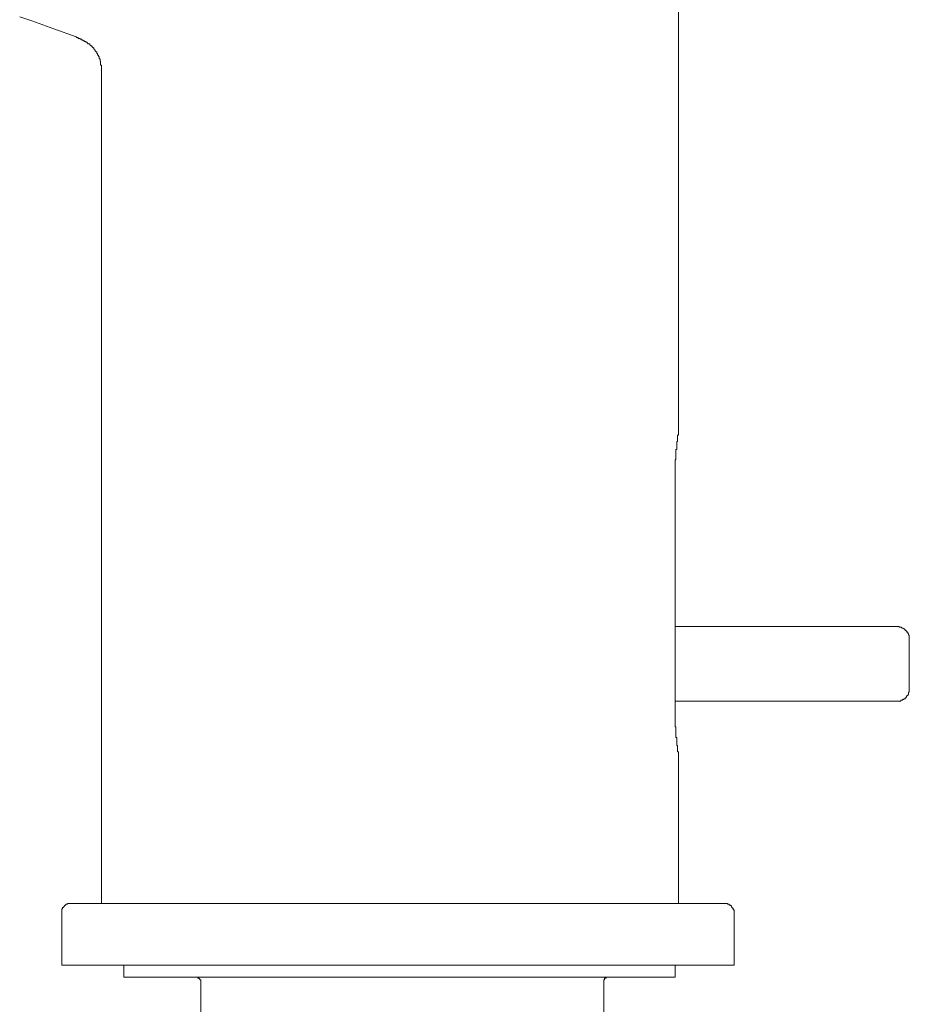
# Model space of a CAD drawing. Units: inches. Extents: x -175 to 988, y -868 to -40.
# Drawn here: x 804 to 875, y -368 to -289 of the extents above; entities that cross this region are included whole.
import ezdxf

# ---------------------------------------------------------------- set-up
doc = ezdxf.new("R2010")
doc.units = ezdxf.units.IN
doc.header["$MEASUREMENT"] = 0
doc.layers.add('图层 1', color=7, linetype='Continuous')

msp = doc.modelspace()

# ---------------------------------------------------------------- linework, layer by layer
at = {"layer": '图层 1', "color": 7, "lineweight": 9}
for points in [[(856.255, -266.29), (856.255, -300.04)], [(808.293, -290.628), (806.527, -289.996), (805.64, -289.682), (804.752, -289.359), (803.797, -289.05)], [(808.293, -290.628), (808.351, -290.69), (808.418, -290.69), (808.476, -290.758), (808.534, -290.758), (808.602, -290.758), (808.602, -290.825), (808.66, -290.825), (808.737, -290.825), (808.737, -290.888), (808.795, -290.888), (808.862, -290.888), (808.862, -290.946), (808.93, -290.946), (808.978, -291.009), (809.046, -291.009), (809.103, -291.067), (809.171, -291.067), (809.171, -291.139), (809.229, -291.139), (809.229, -291.202), (809.306, -291.202), (809.374, -291.202), (809.374, -291.264), (809.422, -291.264), (809.422, -291.322), (809.489, -291.322), (809.489, -291.38), (809.557, -291.38), (809.557, -291.453), (809.615, -291.453), (809.615, -291.51), (809.692, -291.51), (809.692, -291.578), (809.74, -291.578), (809.74, -291.636), (809.817, -291.703), (809.817, -291.766), (809.866, -291.766), (809.866, -291.824), (809.933, -291.824), (809.933, -291.887), (809.933, -291.949), (810.001, -291.949), (810.001, -292.022), (810.001, -292.089), (810.068, -292.089), (810.068, -292.142), (810.068, -292.21), (810.126, -292.21), (810.126, -292.273), (810.126, -292.335), (810.126, -292.398), (810.203, -292.398), (810.203, -292.461), (810.203, -292.524), (810.203, -292.586), (810.242, -292.586), (810.242, -292.654), (810.242, -292.717), (810.242, -292.774), (810.242, -292.842), (810.242, -292.9), (810.319, -292.9), (810.319, -292.963), (810.319, -293.025), (810.319, -293.088), (810.319, -293.156), (810.319, -293.218), (810.319, -293.276), (810.319, -293.344), (810.319, -293.411), (810.319, -293.479), (810.319, -293.537)], [(810.319, -359.657), (810.319, -293.537)], [(856.255, -300.04), (856.255, -322.366)], [(856.255, -322.366), (856.188, -322.366), (856.188, -322.434), (856.188, -322.496), (856.188, -322.549), (856.188, -322.612), (856.188, -322.68), (856.188, -322.738), (856.188, -322.805), (856.188, -322.863), (856.13, -322.863), (856.13, -322.935), (856.13, -322.998), (856.13, -323.056), (856.13, -323.119), (856.13, -323.177), (856.13, -323.249), (856.13, -323.316), (856.13, -323.374), (856.13, -323.437), (856.13, -323.495), (856.062, -323.495), (856.062, -323.567), (856.062, -323.63), (856.062, -323.693), (856.062, -323.76), (856.062, -323.818), (856.062, -323.876), (856.062, -323.944), (856.062, -324.001), (856.062, -324.064), (856.062, -324.132), (856.062, -324.199), (856.062, -324.257), (856.062, -324.32), (856.004, -324.32), (856.004, -324.383), (856.004, -324.445), (856.004, -324.508), (856.004, -324.576), (856.004, -324.633), (856.004, -324.706), (856.004, -324.764), (856.004, -324.826), (856.004, -324.894), (856.004, -324.961), (856.004, -325.015), (856.004, -325.077), (856.004, -325.145), (856.004, -325.217), (856.004, -325.27), (856.004, -325.333), (856.004, -325.391), (856.004, -325.458), (856.004, -325.589), (856.004, -325.647), (856.004, -325.839)], [(856.004, -325.839), (856.004, -344.109)], [(873.699, -337.596), (856.004, -337.596)], [(874.645, -338.614), (874.645, -338.542), (874.645, -338.484), (874.645, -338.421), (874.645, -338.358), (874.645, -338.296), (874.577, -338.296), (874.577, -338.228), (874.577, -338.165), (874.52, -338.165), (874.52, -338.098), (874.52, -338.04), (874.442, -338.04), (874.442, -337.977), (874.394, -337.977), (874.394, -337.91), (874.327, -337.91), (874.327, -337.847), (874.269, -337.847), (874.269, -337.789), (874.201, -337.789), (874.124, -337.726), (874.076, -337.726), (874.008, -337.659), (873.96, -337.659), (873.883, -337.659), (873.825, -337.659), (873.825, -337.596), (873.757, -337.596), (873.699, -337.596)], [(874.645, -338.614), (874.645, -342.522)], [(873.699, -343.539), (873.757, -343.539), (873.825, -343.539), (873.883, -343.539), (873.96, -343.539), (873.96, -343.477), (874.008, -343.477), (874.076, -343.477), (874.124, -343.419), (874.201, -343.419), (874.201, -343.347), (874.269, -343.347), (874.327, -343.347), (874.327, -343.279), (874.394, -343.279), (874.394, -343.226), (874.442, -343.158), (874.442, -343.096), (874.52, -343.096), (874.52, -343.033), (874.577, -343.033), (874.577, -342.965), (874.577, -342.903), (874.577, -342.835), (874.645, -342.835), (874.645, -342.792), (874.645, -342.719), (874.645, -342.657), (874.645, -342.594), (874.645, -342.522)], [(856.004, -343.539), (873.699, -343.539)], [(856.004, -344.109), (856.004, -344.239), (856.004, -344.36), (856.004, -344.422), (856.004, -344.557), (856.004, -344.615), (856.004, -344.678), (856.004, -344.736), (856.004, -344.808), (856.004, -344.866), (856.004, -344.929), (856.004, -344.996), (856.004, -345.054), (856.004, -345.122), (856.004, -345.189), (856.004, -345.247), (856.004, -345.305), (856.004, -345.373), (856.004, -345.44), (856.004, -345.503), (856.004, -345.566), (856.062, -345.624), (856.062, -345.681), (856.062, -345.749), (856.062, -345.817), (856.062, -345.879), (856.062, -345.942), (856.062, -346), (856.062, -346.063), (856.062, -346.13), (856.062, -346.188), (856.062, -346.26), (856.062, -346.323), (856.062, -346.391), (856.062, -346.444), (856.13, -346.444), (856.13, -346.511), (856.13, -346.569), (856.13, -346.637), (856.13, -346.699), (856.13, -346.767), (856.13, -346.825), (856.13, -346.897), (856.13, -346.95), (856.13, -347.013), (856.13, -347.08), (856.188, -347.08), (856.188, -347.148), (856.188, -347.206), (856.188, -347.264), (856.188, -347.326), (856.188, -347.399), (856.188, -347.457), (856.188, -347.524), (856.188, -347.587), (856.255, -347.587)], [(856.255, -347.587), (856.255, -359.657)], [(807.907, -359.657), (807.839, -359.657), (807.791, -359.657), (807.724, -359.657), (807.656, -359.657), (807.598, -359.657), (807.598, -359.72), (807.531, -359.72), (807.463, -359.72), (807.463, -359.783), (807.405, -359.783), (807.405, -359.85), (807.347, -359.85), (807.347, -359.918), (807.28, -359.918), (807.28, -359.976), (807.212, -359.976), (807.212, -360.043), (807.212, -360.096), (807.154, -360.096), (807.154, -360.164), (807.154, -360.231), (807.154, -360.294), (807.154, -360.352), (807.154, -360.415)], [(842.979, -359.657), (841.532, -359.657), (840.837, -359.657), (840.075, -359.657), (839.38, -359.657), (838.618, -359.657), (837.933, -359.657), (837.171, -359.657), (836.476, -359.657), (835.781, -359.657), (835.019, -359.657), (834.324, -359.657), (833.63, -359.657), (832.877, -359.657), (832.173, -359.657), (831.488, -359.657), (830.793, -359.657), (830.407, -359.657), (830.098, -359.657), (829.712, -359.657), (829.394, -359.657), (829.027, -359.657), (828.709, -359.657), (828.323, -359.657), (828.005, -359.657), (827.628, -359.657), (827.31, -359.657), (826.934, -359.657), (826.615, -359.657), (826.307, -359.657), (825.921, -359.657), (825.602, -359.657), (825.284, -359.657), (824.917, -359.657), (824.589, -359.657), (824.271, -359.657), (823.894, -359.657), (823.586, -359.657), (823.267, -359.657), (822.939, -359.657), (822.63, -359.657), (822.322, -359.657), (822.003, -359.657), (821.627, -359.657), (821.299, -359.657), (820.99, -359.657), (820.672, -359.657), (820.431, -359.657), (820.112, -359.657), (819.784, -359.657), (819.466, -359.657), (819.157, -359.657), (818.839, -359.657), (818.588, -359.657), (818.279, -359.657), (817.961, -359.657), (817.71, -359.657), (817.391, -359.657), (817.131, -359.657), (816.832, -359.657), (816.562, -359.657), (816.243, -359.657), (815.992, -359.657), (815.751, -359.657), (815.433, -359.657), (815.172, -359.657), (815.047, -359.657), (814.921, -359.657), (814.806, -359.657), (814.671, -359.657), (814.545, -359.657), (814.42, -359.657), (814.294, -359.657), (814.178, -359.657), (814.043, -359.657), (813.908, -359.657), (813.793, -359.657), (813.667, -359.657), (813.542, -359.657), (813.397, -359.657), (813.281, -359.657), (813.156, -359.657), (813.03, -359.657), (812.905, -359.657), (812.77, -359.657), (812.654, -359.657), (812.586, -359.657), (812.461, -359.657), (812.326, -359.657), (812.201, -359.657), (812.085, -359.657), (812.027, -359.657), (811.892, -359.657), (811.766, -359.657), (811.641, -359.657), (811.583, -359.657), (811.448, -359.657), (811.323, -359.657), (811.255, -359.657), (811.139, -359.657), (811.014, -359.657), (810.937, -359.657), (810.811, -359.657), (810.753, -359.657), (810.628, -359.657), (810.56, -359.657), (810.435, -359.657), (810.367, -359.657), (810.242, -359.657), (810.203, -359.657), (810.126, -359.657), (810.001, -359.657), (809.933, -359.657), (809.817, -359.657), (809.74, -359.657), (809.692, -359.657), (809.615, -359.657), (809.489, -359.657), (809.422, -359.657), (809.374, -359.657), (809.306, -359.657), (809.229, -359.657), (809.103, -359.657), (809.046, -359.657), (808.978, -359.657), (808.93, -359.657), (808.862, -359.657), (808.795, -359.657), (808.737, -359.657), (808.66, -359.657), (808.602, -359.657), (808.534, -359.657), (808.476, -359.657), (808.418, -359.657), (808.351, -359.657), (808.293, -359.657), (808.225, -359.657), (808.168, -359.657), (808.09, -359.657), (808.032, -359.657), (807.975, -359.657), (807.907, -359.657)], [(842.67, -359.657), (842.168, -359.657)], [(853.351, -359.657), (853.293, -359.657), (853.216, -359.657), (853.158, -359.657), (853.09, -359.657), (853.033, -359.657), (852.965, -359.657), (852.898, -359.657), (852.84, -359.657), (852.782, -359.657), (852.714, -359.657), (852.656, -359.657), (852.598, -359.657), (852.521, -359.657), (852.463, -359.657), (852.396, -359.657), (852.328, -359.657), (852.27, -359.657), (852.222, -359.657), (852.155, -359.657), (852.077, -359.657), (851.952, -359.657), (851.894, -359.657), (851.836, -359.657), (851.769, -359.657), (851.711, -359.657), (851.643, -359.657), (851.585, -359.657), (851.508, -359.657), (851.441, -359.657), (851.325, -359.657), (851.267, -359.657), (851.199, -359.657), (851.132, -359.657), (851.074, -359.657), (851.006, -359.657), (850.891, -359.657), (850.823, -359.657), (850.756, -359.657), (850.698, -359.657), (850.64, -359.657), (850.505, -359.657), (850.447, -359.657), (850.37, -359.657), (850.312, -359.657), (850.186, -359.657), (850.128, -359.657), (850.061, -359.657), (850.003, -359.657), (849.868, -359.657), (849.81, -359.657), (849.742, -359.657), (849.617, -359.657), (849.559, -359.657), (849.492, -359.657), (849.434, -359.657), (849.308, -359.657), (849.231, -359.657), (849.173, -359.657), (849.057, -359.657), (848.99, -359.657), (848.932, -359.657), (848.787, -359.657), (848.739, -359.657), (848.672, -359.657), (848.546, -359.657), (848.479, -359.657), (848.421, -359.657), (848.286, -359.657), (848.237, -359.657), (848.102, -359.657), (848.044, -359.657), (847.977, -359.657), (847.851, -359.657), (847.784, -359.657), (847.726, -359.657), (847.601, -359.657), (847.533, -359.657), (847.408, -359.657), (847.34, -359.657), (847.282, -359.657), (847.147, -359.657), (847.089, -359.657), (846.896, -359.657), (846.713, -359.657), (846.52, -359.657), (846.337, -359.657), (846.144, -359.657), (846.018, -359.657), (845.835, -359.657), (845.642, -359.657), (845.449, -359.657), (845.256, -359.657), (845.073, -359.657), (844.88, -359.657), (844.696, -359.657), (844.503, -359.657), (844.301, -359.657), (844.137, -359.657), (843.741, -359.657), (842.979, -359.657)], [(859.922, -359.657), (859.854, -359.657), (859.796, -359.657), (859.729, -359.657), (859.661, -359.657), (859.603, -359.657), (859.545, -359.657), (859.487, -359.657), (859.41, -359.657), (859.352, -359.657), (859.285, -359.657), (859.227, -359.657), (859.15, -359.657), (859.101, -359.657), (859.024, -359.657), (858.976, -359.657), (858.908, -359.657), (858.851, -359.657), (858.783, -359.657), (858.716, -359.657), (858.658, -359.657), (858.58, -359.657), (858.532, -359.657), (858.465, -359.657), (858.397, -359.657), (858.339, -359.657), (858.272, -359.657), (858.214, -359.657), (858.156, -359.657), (858.088, -359.657), (858.021, -359.657), (857.953, -359.657), (857.895, -359.657), (857.828, -359.657), (857.76, -359.657), (857.712, -359.657), (857.654, -359.657), (857.587, -359.657), (857.519, -359.657), (857.452, -359.657), (857.394, -359.657), (857.326, -359.657), (857.268, -359.657), (857.201, -359.657), (857.133, -359.657), (857.075, -359.657), (857.017, -359.657), (856.959, -359.657), (856.882, -359.657), (856.815, -359.657), (856.757, -359.657), (856.689, -359.657), (856.631, -359.657), (856.574, -359.657), (856.506, -359.657), (856.448, -359.657), (856.39, -359.657), (856.313, -359.657), (856.255, -359.657), (856.188, -359.657), (856.13, -359.657), (856.062, -359.657), (856.004, -359.657), (855.937, -359.657), (855.879, -359.657), (855.821, -359.657), (855.753, -359.657), (855.686, -359.657), (855.618, -359.657), (855.551, -359.657), (855.493, -359.657), (855.435, -359.657), (855.31, -359.657), (855.242, -359.657), (855.175, -359.657), (855.107, -359.657), (855.001, -359.657), (854.933, -359.657), (854.875, -359.657), (854.74, -359.657), (854.663, -359.657), (854.615, -359.657), (854.49, -359.657), (854.422, -359.657), (854.364, -359.657), (854.229, -359.657), (854.171, -359.657), (854.036, -359.657), (853.978, -359.657), (853.92, -359.657), (853.718, -359.657), (853.544, -359.657), (853.351, -359.657)], [(860.684, -360.415), (860.684, -360.352), (860.684, -360.294), (860.684, -360.231), (860.684, -360.164), (860.616, -360.164), (860.616, -360.096), (860.616, -360.043), (860.549, -360.043), (860.549, -359.976), (860.481, -359.918), (860.481, -359.85), (860.423, -359.85), (860.423, -359.783), (860.365, -359.783), (860.298, -359.783), (860.298, -359.72), (860.24, -359.72), (860.172, -359.72), (860.172, -359.657), (860.115, -359.657), (860.057, -359.657), (859.979, -359.657), (859.922, -359.657)], [(807.154, -360.415), (807.154, -364.583)], [(860.684, -360.415), (860.684, -364.583)], [(807.154, -364.583), (807.212, -364.583), (807.28, -364.583), (807.347, -364.583), (807.405, -364.583), (807.463, -364.583), (807.531, -364.583), (807.598, -364.583), (807.656, -364.583), (807.724, -364.583), (807.791, -364.583), (807.839, -364.583), (807.907, -364.583), (807.975, -364.583), (808.032, -364.583), (808.09, -364.583), (808.168, -364.583), (808.225, -364.583), (808.293, -364.583), (808.351, -364.583), (808.418, -364.583), (808.476, -364.583), (808.534, -364.583), (808.66, -364.583), (808.737, -364.583), (808.795, -364.583), (808.862, -364.583), (808.978, -364.583), (809.046, -364.583), (809.103, -364.583), (809.229, -364.583), (809.306, -364.583), (809.422, -364.583), (809.489, -364.583), (809.557, -364.583), (809.692, -364.583), (809.74, -364.583), (809.866, -364.583), (809.933, -364.583), (810.068, -364.583), (810.203, -364.583), (810.242, -364.583), (810.367, -364.583), (810.435, -364.583), (810.56, -364.583), (810.695, -364.583), (810.811, -364.583), (810.888, -364.583), (811.014, -364.583), (811.139, -364.583), (811.187, -364.583), (811.323, -364.583), (811.448, -364.583), (811.583, -364.583), (811.699, -364.583), (811.824, -364.583), (811.892, -364.583), (812.027, -364.583), (812.143, -364.583), (812.268, -364.583), (812.403, -364.583), (812.529, -364.583), (812.654, -364.583), (812.77, -364.583), (812.905, -364.583), (813.03, -364.583), (813.156, -364.583), (813.281, -364.583), (813.397, -364.583), (813.542, -364.583), (813.667, -364.583), (813.793, -364.583), (813.908, -364.583), (814.043, -364.583), (814.178, -364.583), (814.352, -364.583), (814.478, -364.583), (814.603, -364.583), (814.738, -364.583), (814.854, -364.583), (814.989, -364.583), (815.307, -364.583), (815.558, -364.583), (815.867, -364.583), (816.127, -364.583), (816.446, -364.583), (816.764, -364.583), (817.015, -364.583), (817.334, -364.583), (817.642, -364.583), (817.903, -364.583), (818.212, -364.583), (818.52, -364.583), (818.839, -364.583), (819.157, -364.583), (819.466, -364.583), (819.784, -364.583), (820.112, -364.583), (820.431, -364.583), (820.739, -364.583), (821.058, -364.583), (821.367, -364.583), (821.752, -364.583), (822.071, -364.583), (822.389, -364.583), (822.698, -364.583), (823.074, -364.583), (823.393, -364.583), (823.701, -364.583), (824.087, -364.583), (824.406, -364.583), (824.792, -364.583), (825.1, -364.583), (825.477, -364.583), (825.795, -364.583), (826.171, -364.583), (826.49, -364.583), (826.876, -364.583), (827.185, -364.583), (827.561, -364.583), (827.879, -364.583), (828.255, -364.583), (828.641, -364.583), (828.95, -364.583), (829.326, -364.583), (829.712, -364.583), (830.031, -364.583), (830.407, -364.583), (831.102, -364.583), (831.864, -364.583), (832.559, -364.583), (833.311, -364.583), (834.006, -364.583), (834.768, -364.583), (835.54, -364.583), (836.215, -364.583), (836.978, -364.583), (837.74, -364.583), (838.435, -364.583), (839.187, -364.583), (839.959, -364.583), (841.464, -364.583), (842.911, -364.583)], [(812.085, -364.583), (812.085, -365.538)], [(842.911, -364.583), (843.355, -364.583), (843.741, -364.583), (843.934, -364.583), (844.137, -364.583), (844.368, -364.583), (844.571, -364.583), (844.754, -364.583), (844.938, -364.583), (845.131, -364.583), (845.324, -364.583), (845.507, -364.583), (845.767, -364.583), (845.951, -364.583), (846.144, -364.583), (846.337, -364.583), (846.52, -364.583), (846.713, -364.583), (846.896, -364.583), (847.089, -364.583), (847.282, -364.583), (847.465, -364.583), (847.658, -364.583), (847.851, -364.583), (848.044, -364.583), (848.237, -364.583), (848.421, -364.583), (848.546, -364.583), (848.604, -364.583), (848.739, -364.583), (848.787, -364.583), (848.864, -364.583), (848.99, -364.583), (849.057, -364.583), (849.173, -364.583), (849.231, -364.583), (849.366, -364.583), (849.434, -364.583), (849.559, -364.583), (849.617, -364.583), (849.685, -364.583), (849.81, -364.583), (849.868, -364.583), (850.003, -364.583), (850.061, -364.583), (850.128, -364.583), (850.254, -364.583), (850.312, -364.583), (850.447, -364.583), (850.505, -364.583), (850.572, -364.583), (850.698, -364.583), (850.756, -364.583), (850.823, -364.583), (850.949, -364.583), (851.006, -364.583), (851.074, -364.583), (851.199, -364.583), (851.267, -364.583), (851.325, -364.583), (851.392, -364.583), (851.508, -364.583), (851.585, -364.583), (851.643, -364.583), (851.711, -364.583), (851.836, -364.583), (851.894, -364.583), (851.952, -364.583), (852.02, -364.583), (852.077, -364.583), (852.155, -364.583), (852.27, -364.583), (852.328, -364.583), (852.396, -364.583), (852.463, -364.583), (852.521, -364.583), (852.598, -364.583), (852.656, -364.583), (852.714, -364.583), (852.782, -364.583), (852.898, -364.583), (852.965, -364.583), (853.033, -364.583), (853.09, -364.583), (853.158, -364.583), (853.216, -364.583), (853.293, -364.583), (853.351, -364.583), (853.409, -364.583), (853.544, -364.583), (853.669, -364.583), (853.795, -364.583), (854.036, -364.583)], [(854.036, -364.583), (854.229, -364.583), (854.422, -364.583), (854.557, -364.583), (854.663, -364.583), (854.74, -364.583), (854.875, -364.583), (854.933, -364.583), (855.001, -364.583), (855.107, -364.583), (855.175, -364.583), (855.31, -364.583), (855.377, -364.583), (855.435, -364.583), (855.551, -364.583), (855.618, -364.583), (855.686, -364.583), (855.821, -364.583), (855.879, -364.583), (855.937, -364.583), (856.062, -364.583), (856.13, -364.583), (856.188, -364.583), (856.255, -364.583), (856.313, -364.583), (856.39, -364.583), (856.448, -364.583), (856.506, -364.583), (856.574, -364.583), (856.631, -364.583), (856.689, -364.583), (856.757, -364.583), (856.815, -364.583), (856.882, -364.583), (856.959, -364.583), (857.017, -364.583), (857.075, -364.583), (857.133, -364.583), (857.201, -364.583), (857.268, -364.583), (857.326, -364.583), (857.394, -364.583), (857.452, -364.583), (857.519, -364.583), (857.587, -364.583), (857.654, -364.583), (857.712, -364.583), (857.76, -364.583), (857.828, -364.583), (857.895, -364.583), (857.953, -364.583), (858.021, -364.583), (858.088, -364.583), (858.156, -364.583), (858.214, -364.583), (858.272, -364.583), (858.339, -364.583), (858.397, -364.583), (858.465, -364.583), (858.532, -364.583), (858.58, -364.583), (858.658, -364.583), (858.716, -364.583), (858.783, -364.583), (858.851, -364.583), (858.908, -364.583), (858.976, -364.583), (859.024, -364.583), (859.101, -364.583), (859.15, -364.583), (859.227, -364.583), (859.285, -364.583), (859.352, -364.583), (859.41, -364.583), (859.487, -364.583), (859.545, -364.583), (859.603, -364.583), (859.661, -364.583), (859.729, -364.583), (859.796, -364.583), (859.854, -364.583), (859.922, -364.583), (859.979, -364.583), (860.057, -364.583), (860.115, -364.583), (860.172, -364.583), (860.24, -364.583), (860.298, -364.583), (860.365, -364.583), (860.423, -364.583), (860.481, -364.583), (860.549, -364.583), (860.616, -364.583), (860.684, -364.583)], [(856.004, -365.538), (856.004, -364.583)], [(812.085, -365.538), (834.006, -365.538)], [(818.212, -365.856), (818.212, -365.794), (818.212, -365.731), (818.144, -365.731), (818.144, -365.663), (818.086, -365.663), (818.086, -365.605), (818.019, -365.605), (817.961, -365.538), (817.903, -365.538)], [(818.212, -369.518), (818.212, -365.856)], [(834.006, -365.538), (856.004, -365.538)], [(850.64, -365.538), (850.572, -365.538), (850.505, -365.538), (850.505, -365.605), (850.447, -365.605), (850.37, -365.605), (850.37, -365.663), (850.37, -365.731), (850.312, -365.731), (850.312, -365.794), (850.312, -365.856)], [(850.312, -369.518), (850.312, -365.856)]]:
    msp.add_lwpolyline(points, dxfattribs=at)

doc.saveas('drawing.dxf')
